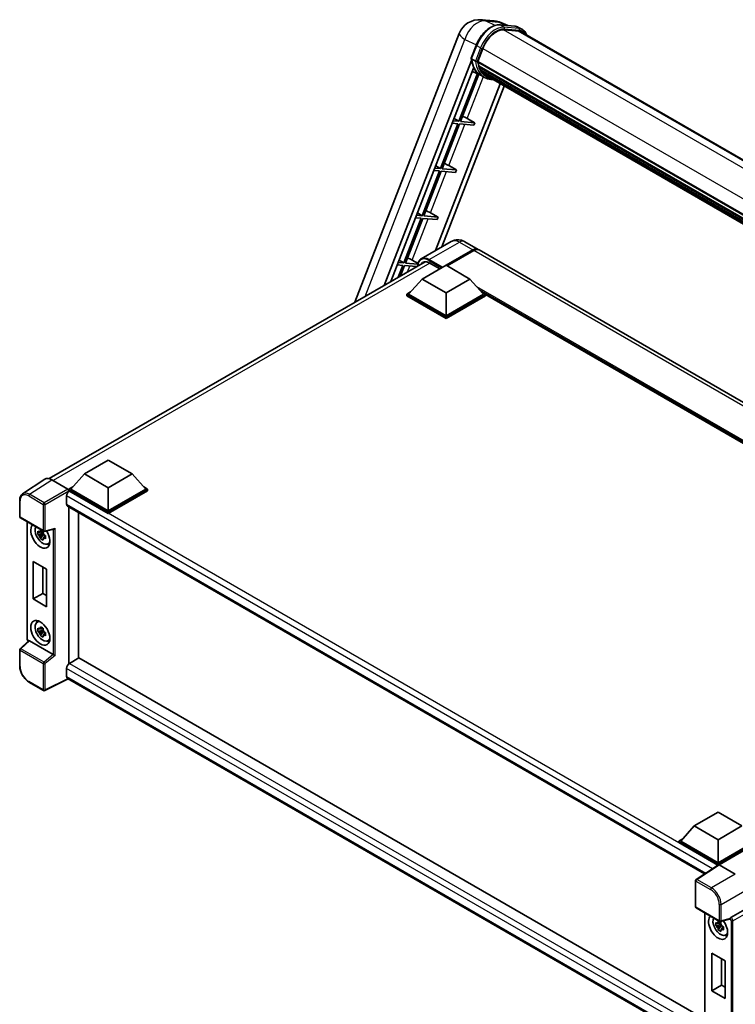
# Model space of a CAD drawing. Units: millimetres. Extents: x -1 to 11604, y 2 to 1688.
# Drawn here: x 1715 to 2033, y 283 to 721 of the extents above; entities that cross this region are included whole.
import ezdxf

# ---------------------------------------------------------------- set-up
doc = ezdxf.new("R2010")
doc.units = ezdxf.units.MM
doc.layers.add('Visible (ISO)', color=7, linetype='Continuous', lineweight=35)
doc.layers.add('Visible Narrow (ISO)', color=7, linetype='Continuous', lineweight=25)

msp = doc.modelspace()

# ---------------------------------------------------------------- linework, layer by layer
at = {"layer": 'Visible (ISO)'}
for p, q in [((1920.1826, 721.1782), (1925.967, 720.6615)), ((1928.4132, 718.9291), (1935.0269, 718.3384)), ((1932.022, 718.6068), (1928.8383, 719.9473)), ((1864.0022, 595.5604), (1910.3786, 715.0888)), ((1936.4584, 716.2142), (1929.959, 716.7947)), ((1930.3539, 716.7787), (1936.9675, 716.188)), ((1938.4643, 716.8195), (1936.7672, 717.7993)), ((1937.8643, 715.7803), (2248.7943, 536.2647)), ((1915.71, 704.0436), (1917.948, 709.8119)), ((1918.6279, 702.6253), (1920.8492, 708.3504)), ((1877.0452, 603.0908), (1915.8414, 703.0821)), ((1917.5694, 702.8034), (1915.8724, 703.7831)), ((1918.5687, 702.4383), (2231.3768, 521.8385)), ((1918.8177, 702.087), (1918.5758, 702.2267)), ((1918.6458, 702.6716), (2231.4648, 522.0654)), ((1919.2039, 700.5924), (2231.6253, 520.2158)), ((1879.9846, 604.7878), (1916.7935, 699.6572)), ((1918.4396, 697.2386), (1910.2133, 676.0367)), ((1910.9482, 675.971), (1919.0885, 696.9515)), ((1919.8782, 696.602), (1916.2338, 698.2148)), ((1919.4932, 699.8188), (1919.1758, 700.0021)), ((1919.1819, 700.1496), (2231.7632, 519.6807)), ((1921.6753, 695.5633), (1919.9782, 696.5431)), ((1920.0323, 698.7386), (2232.1467, 518.5393)), ((1920.5581, 697.9513), (1920.1749, 698.1726)), ((1920.1833, 698.248), (2232.3758, 518.0036)), ((1921.3497, 697.2514), (2232.5977, 517.5523)), ((1921.5424, 696.7915), (2232.8898, 517.035)), ((1928.5563, 692.742), (1899.7624, 618.53)), ((1930.4198, 691.6661), (1902.7018, 620.227)), ((1909.7891, 674.9432), (1902.0675, 655.0419)), ((1902.8023, 654.9763), (1910.5239, 674.8775)), ((1907.2911, 675.1663), (1909.7891, 674.9432)), ((1910.2133, 676.0367), (1907.7154, 676.2598)), ((1908.1151, 677.2901), (1910.2133, 676.0367)), ((1910.5239, 674.8775), (1916.8739, 674.3104)), ((1917.2982, 675.4039), (1910.9482, 675.971)), ((1913.8925, 677.34), (1917.2982, 675.4039)), ((1917.2982, 675.4039), (1916.8739, 674.3104)), ((1901.6432, 653.9484), (1893.9216, 634.0471)), ((1894.6564, 633.9815), (1902.378, 653.8828)), ((1899.1452, 654.1715), (1901.6432, 653.9484)), ((1902.0675, 655.0419), (1899.5695, 655.265)), ((1899.9692, 656.2953), (1902.0675, 655.0419)), ((1902.378, 653.8828), (1908.7281, 653.3156)), ((1909.1523, 654.4091), (1902.8023, 654.9763)), ((1905.7466, 656.3452), (1909.1523, 654.4091)), ((1909.1523, 654.4091), (1908.7281, 653.3156)), ((1891.8234, 635.3006), (1893.9216, 634.0471)), ((1897.6008, 635.3505), (1901.0065, 633.4143)), ((1893.4973, 632.9537), (1885.7757, 613.0524)), ((1886.5106, 612.9867), (1894.2322, 632.888)), ((1890.9994, 633.1768), (1893.4973, 632.9537)), ((1893.9216, 634.0471), (1891.4236, 634.2702)), ((1894.2322, 632.888), (1900.5822, 632.3209)), ((1901.0065, 633.4143), (1894.6564, 633.9815)), ((1901.0065, 633.4143), (1900.5822, 632.3209)), ((1906.8535, 622.624), (1893.4891, 614.9081)), ((1912.8535, 622.5051), (1918.7932, 619.0759)), ((1904.5562, 612.004), (1916.3932, 618.8381)), ((1904.7259, 611.9061), (1916.3932, 618.6422)), ((1916.8174, 618.5932), (1904.9805, 611.7591)), ((2207.9507, 452.1307), (1919.2174, 618.8309)), ((1728.2069, 517.159), (1895.3016, 613.6311)), ((1885.7757, 613.0524), (1883.2777, 613.2755)), ((1883.6775, 614.3058), (1885.7757, 613.0524)), ((1891.9922, 612.4971), (1886.5106, 612.9867)), ((1889.4549, 614.3557), (1892.0707, 612.8686)), ((1897.0891, 613.0818), (1901.7136, 610.4119)), ((1882.8535, 612.182), (1885.3514, 611.9589)), ((1885.3514, 611.9589), (1883.3152, 606.7108)), ((1884.295, 607.2765), (1886.0863, 611.8933)), ((1886.0863, 611.8933), (1891.4602, 611.4133)), ((1893.9072, 605.9048), (1904.5138, 612.0285)), ((1904.5138, 612.0285), (1915.1204, 605.9048)), ((1893.9072, 605.9048), (1887.8826, 599.1442)), ((1904.5138, 599.7811), (1893.9072, 605.9048)), ((1915.1204, 605.9048), (1904.5138, 599.7811)), ((1915.1204, 605.9048), (1921.1449, 599.1442)), ((1887.0341, 599.1442), (1888.7818, 600.1533)), ((1904.5138, 599.7811), (1904.5138, 589.5422)), ((1920.2457, 600.1533), (1921.9934, 599.1442)), ((1887.0341, 598.4584), (1887.0341, 599.1442)), ((1904.5138, 589.0523), (1887.0341, 599.1442)), ((1904.5138, 588.3665), (1887.0341, 598.4584)), ((1904.5138, 589.5422), (1887.8826, 599.1442)), ((1921.1449, 599.1442), (1904.5138, 589.5422)), ((1921.9934, 599.1442), (1904.5138, 589.0523)), ((1921.9934, 598.4584), (1904.5138, 588.3665)), ((1921.9934, 598.4584), (1921.9934, 599.1442)), ((2172.982, 454.082), (1921.9934, 598.9903)), ((1904.5138, 588.3665), (1904.5138, 589.0523)), ((1743.8025, 519.2419), (1754.4091, 525.3656)), ((1754.4091, 525.3656), (1765.0157, 519.2419)), ((1726.1889, 516.9299), (1716.3419, 510.4219)), ((1729.2901, 516.6959), (1736.5055, 512.5301)), ((1743.8025, 519.2419), (1737.778, 512.4813)), ((1754.4091, 513.1181), (1743.8025, 519.2419)), ((1765.0157, 519.2419), (1754.4091, 513.1181)), ((1765.0157, 519.2419), (1771.0403, 512.4813)), ((1736.9295, 512.4813), (1738.6772, 513.4903)), ((1736.9295, 511.7954), (1736.9295, 512.4813)), ((1754.4091, 502.3894), (1736.9295, 512.4813)), ((1754.4091, 502.8793), (1737.778, 512.4813)), ((1754.4091, 513.1181), (1754.4091, 502.8793)), ((1771.0403, 512.4813), (1754.4091, 502.8793)), ((1771.8888, 512.4813), (1754.4091, 502.3894)), ((1770.1411, 513.4903), (1771.8888, 512.4813)), ((1771.8888, 511.7954), (1771.8888, 512.4813)), ((1735.8688, 509.4684), (1735.8688, 505.7942)), ((1736.9295, 511.7957), (1736.9295, 511.5299)), ((1737.1416, 511.6729), (1736.9295, 511.7954)), ((1754.4091, 501.7035), (1736.9295, 511.7954)), ((1771.8888, 511.7954), (1754.4091, 501.7035)), ((1715.0478, 500.243), (1715.0478, 507.5075)), ((1736.2416, 504.9702), (2019.4403, 341.4653)), ((1736.9295, 504.573), (1736.9295, 434.8609)), ((1715.3478, 499.7234), (1725.667, 493.7656)), ((1741.1721, 502.1235), (1741.1721, 437.3309)), ((1754.4091, 501.7035), (1754.4091, 502.3894)), ((1718.2938, 446.0237), (1718.2938, 498.0225)), ((1726.1139, 493.7035), (1730.2351, 494.7442)), ((1725.4516, 492.8625), (1723.1733, 492.3838)), ((1724.2712, 490.482), (1725.8251, 492.2157)), ((1725.3657, 493.7861), (1724.7601, 493.4364)), ((1724.7601, 492.0321), (1725.7275, 492.5906)), ((1725.4516, 493.4781), (1725.4516, 493.7393)), ((1725.4516, 492.8625), (1725.4516, 492.9941)), ((1725.6185, 492.7662), (1725.4516, 492.8625)), ((1725.8251, 492.2157), (1725.8251, 492.4084)), ((1725.8251, 492.2157), (1725.939, 492.1499)), ((1726.5819, 491.6795), (1725.9763, 491.3299)), ((1726.3582, 491.9079), (1726.5843, 491.7774)), ((1727.5523, 488.1104), (1728.385, 488.479)), ((1721.0095, 480.3253), (1726.9492, 476.896)), ((1721.0095, 463.6688), (1721.0095, 480.3253)), ((1725.3262, 477.8331), (1725.3262, 466.161)), ((1726.9492, 476.896), (1726.9492, 460.2395)), ((1721.0095, 463.6688), (1725.3262, 466.161)), ((1725.3262, 466.161), (1726.9492, 465.224)), ((1726.9492, 460.2395), (1721.0095, 463.6688)), ((1722.7599, 453.3), (1723.4955, 453.8369)), ((1725.4516, 449.7515), (1723.1733, 449.2727)), ((1724.2712, 447.371), (1725.8251, 449.1047)), ((1725.3657, 450.6751), (1724.7601, 450.3254)), ((1724.7601, 448.921), (1725.7275, 449.4796)), ((1725.4516, 450.3671), (1725.4516, 450.6283)), ((1725.4516, 449.7515), (1725.4516, 449.8831)), ((1725.6185, 449.6552), (1725.4516, 449.7515)), ((1725.8251, 449.1047), (1725.8251, 449.2974)), ((1725.8251, 449.1047), (1725.939, 449.0389)), ((1726.5819, 448.5685), (1725.9763, 448.2188)), ((1726.3582, 448.7969), (1726.5843, 448.6663)), ((1718.9993, 445.0439), (1715.2402, 441.5643)), ((1729.9224, 438.9269), (1719.3292, 445.043)), ((1727.5523, 444.9994), (1728.385, 445.368)), ((1715.0478, 433.8594), (1715.0478, 441.124)), ((1741.3842, 437.4534), (1737.1416, 435.0039)), ((1741.3842, 437.4534), (2019.5213, 276.8709)), ((1735.8688, 432.7994), (1735.8688, 429.1251)), ((1725.667, 422.9756), (1719.1639, 426.7302)), ((1736.5621, 428.1161), (1726.2351, 422.9585)), ((2015.4268, 267.1135), (1736.2416, 428.3011)), ((2014.8224, 362.7685), (2025.429, 368.8922)), ((2025.429, 368.8922), (2036.0356, 362.7685)), ((2014.8224, 362.7685), (2008.7979, 356.0079)), ((2025.429, 356.6447), (2014.8224, 362.7685)), ((2036.0356, 362.7685), (2025.429, 356.6447)), ((2007.9493, 356.0079), (2009.6971, 357.0169)), ((2007.9493, 355.322), (2007.9493, 356.0079)), ((2025.429, 345.916), (2007.9493, 356.0079)), ((2025.273, 345.3202), (2007.9493, 355.322)), ((2025.429, 346.4059), (2008.7979, 356.0079)), ((2025.429, 356.6447), (2025.429, 346.4059)), ((2042.0602, 356.0079), (2025.429, 346.4059)), ((2042.9087, 356.0079), (2025.429, 345.916)), ((2042.9087, 355.322), (2025.8533, 345.4751)), ((2025.429, 345.4233), (2025.429, 345.916)), ((2025.5429, 345.4986), (2015.696, 338.9906)), ((2025.273, 345.3202), (2025.2169, 345.3526)), ((2025.2169, 345.2831), (2025.2169, 345.3526)), ((2025.853, 345.4752), (2033.0684, 341.3094)), ((2015.4268, 326.8191), (2015.4268, 338.4901)), ((2015.7268, 326.2995), (2026.046, 320.3417)), ((2019.5213, 324.1088), (2019.5213, 271.7496)), ((2037.3084, 325.6342), (2031.146, 322.0763)), ((2026.5932, 319.8723), (2025.9875, 319.5227)), ((2030.5424, 321.3022), (2026.4929, 320.2796)), ((2026.6791, 319.5643), (2026.6791, 319.8255)), ((2026.6791, 318.9488), (2024.4007, 318.47)), ((2025.4987, 316.5682), (2027.0525, 318.302)), ((2025.9875, 318.1183), (2026.955, 318.6768)), ((2026.6791, 318.9488), (2026.6791, 319.0803)), ((2026.846, 318.8524), (2026.6791, 318.9488)), ((2027.0525, 318.302), (2027.0525, 318.4946)), ((2027.0525, 318.302), (2027.1665, 318.2362)), ((2027.8094, 317.7658), (2027.2038, 317.4161)), ((2027.5856, 317.9942), (2027.8118, 317.8636)), ((2028.7798, 314.1967), (2029.6125, 314.5652)), ((2022.6814, 289.4984), (2022.6814, 306.1549)), ((2022.6814, 306.1549), (2028.6211, 302.7256)), ((2026.9981, 303.6627), (2026.9981, 291.9906)), ((2028.6211, 302.7256), (2028.6211, 286.0691)), ((2022.6814, 289.4984), (2026.9981, 291.9906)), ((2028.6211, 286.0691), (2022.6814, 289.4984)), ((2026.9981, 291.9906), (2028.6211, 291.0536))]:
    msp.add_line(p, q, dxfattribs=at)
for centre, radius, start, end in [((1919.3286, 711.6162), 9.6, 84.896091, 158.793977), ((1925.1129, 711.0996), 9.6, 67.166358, 84.896091), ((1715.6478, 500.243), 0.6, 180, 240), ((1725.967, 494.2852), 0.6, 240, 284.173003), ((1715.6478, 441.124), 0.6, 132.789481, 180), ((1725.967, 423.4953), 0.6, 240, 296.538708), ((2016.0268, 338.4901), 0.6, 123.461292, 180), ((2016.0268, 326.8191), 0.6, 180, 240), ((2026.346, 320.8613), 0.6, 240, 284.173003)]:
    msp.add_arc(centre, radius, start, end, dxfattribs=at)
for centre, major_axis, ratio, start_param, end_param in [((1926.8749, 707.8122), (4.92, 8.5217), 0.57735027, 0.26179939, 1.83259571), ((1933.0643, 707.4664), (4.8, 8.3138), 0.57735027, 0, 0.26179939), ((1933.4886, 707.2215), (4.92, 8.5217), 0.57735027, 6.06187086, 6.54498469), ((1933.0643, 707.4664), (4.92, 8.5217), 0.57735027, 6.06187086, 6.24005567), ((1918.9246, 702.5515), (-0.258, -0.4469), 0.57735027, 4.87693346, 6.77119455), ((1931.8873, 713.251), (-9.612, -16.6485), 0.57735027, 5.69863493, 5.7149654), ((1932.3115, 713.0061), (9.732, 16.8563), 0.57735027, 2.5543424, 2.68164536), ((1929.766, 714.4758), (-10.212, -17.6877), 0.57735027, 5.95280986, 6.30366314), ((1919.5379, 700.2628), (-0.258, -0.4469), 0.57735027, 4.74797851, 6.94572748), ((1931.8873, 713.251), (-9.612, -16.6485), 0.57735027, 5.88216923, 5.89997857), ((1932.3115, 713.0061), (-9.732, -16.8563), 0.57735027, 5.87046798, 5.99777094), ((1920.5393, 698.3612), (-0.258, -0.4469), 0.57735027, 4.92251144, 7.1202604), ((1932.3115, 713.0061), (-9.732, -16.8563), 0.57735027, 6.0450009, 6.17230386), ((1931.8873, 713.251), (-9.612, -16.6485), 0.57735027, 6.084277, 6.18156167), ((1921.4741, 697.1496), (-0.138, -0.239), 0.57735027, 4.61794393, 5.13932199), ((1921.8984, 696.9046), (-0.258, -0.4469), 0.57735027, 5.09704436, 7.28961151), ((1921.4741, 697.1496), (-0.258, -0.4469), 0.57735027, 0.96529558, 1.00642621), ((1932.3115, 713.0061), (-9.732, -16.8563), 0.57735027, 6.22138854, 6.34498207), ((1931.8873, 713.251), (-9.732, -16.8563), 0.57735027, 0.0217991, 0.06179676), ((1923.5739, 695.9373), (-0.258, -0.4469), 0.57735027, 5.2767591, 7.28961151), ((1923.1496, 696.1822), (-0.258, -0.4469), 0.57735027, 0.96529558, 1.00642621), ((1911.9163, 677.4031), (-3.3374, 1.3508), 0.22135844, 4.17094547, 4.82262149), ((1903.7704, 656.4083), (-3.3374, 1.3508), 0.22135844, 4.17094547, 4.82262149), ((1895.6245, 635.4135), (-3.3374, 1.3508), 0.22135844, 4.17094547, 4.82262149), ((1916.3932, 614.9189), (2.4, 4.1569), 0.57735027, 6.19468146, 7.06858347), ((1916.3932, 614.9189), (2.28, 3.9491), 0.57735027, 0.1985475, 0.78539816), ((1916.8174, 614.674), (2.4, 4.1569), 0.57735027, 0, 0.78539816), ((1887.4787, 614.4188), (-3.3374, 1.3508), 0.22135844, 4.17094547, 4.82262149), ((1897.0891, 608.4278), (-2.85, 4.9363), 0.57735027, 5.49778714, 6.60906826), ((1729.2953, 511.7909), (-3.0037, 5.2025), 0.5766475, 5.49839613, 6.31804944), ((1736.5049, 512.0402), (-0.3, 0.5196), 0.5780539, 3.9275998, 5.49717816), ((1737.1416, 510.2032), (-0.9, -1.5588), 0.57735027, 3.92699082, 5.49778714), ((1737.1416, 506.529), (-0.9, -1.5588), 0.57735027, 5.49778714, 6.28318531), ((1724.2015, 491.7096), (3, -5.1962), 0.57735027, 3.29297256, 7.94489041), ((1725.3046, 492.3465), (-2.4008, 4.1582), 0.57735027, 0.35706869, 3.53279276), ((1730.3578, 495.394), (-0.4656, -0.5978), 0.63292033, 0.682393, 1.6388949), ((1724.7882, 492.0483), (-0.9393, 1.6269), 0.57735027, 5.97330265, 6.59306797), ((1724.7882, 492.0483), (-0.9393, 1.6269), 0.57735027, 1.26091366, 1.88067899), ((1724.7882, 492.0483), (0.9393, -1.6269), 0.57735027, 1.26091366, 1.88067899), ((1724.7882, 492.0483), (0.9393, -1.6269), 0.57735027, 5.97330265, 6.59306797), ((1726.7471, 493.1793), (3, -5.1962), 0.57735027, 5.62163033, 5.84503628), ((1725.3046, 449.2354), (-2.4008, 4.1582), 0.57735027, 5.8919852, 9.81597807), ((1726.7471, 450.0683), (3, -5.1962), 0.57735027, 3.57974168, 3.80314763), ((1724.7882, 448.9373), (-0.9393, 1.6269), 0.57735027, 5.97330265, 6.59306797), ((1724.7882, 448.9373), (-0.9393, 1.6269), 0.57735027, 1.26091366, 1.88067899), ((1724.7882, 448.9373), (0.9393, -1.6269), 0.57735027, 1.26091366, 1.88067899), ((1724.7882, 448.9373), (0.9393, -1.6269), 0.57735027, 5.97330265, 6.59306797), ((1719.3329, 444.5351), (0.2922, -0.5386), 0.5718249, 2.39113693, 3.28641551), ((1726.7471, 450.0683), (3, -5.1962), 0.57735027, 5.62163033, 5.84503628), ((1729.9187, 438.4234), (0.2892, -0.5342), 0.58179756, 2.3573073, 2.38355232), ((1730.3578, 438.7853), (-0.5991, 0.2826), 0.11908075, 0.8415056, 2.37739535), ((1737.1416, 433.5342), (-0.9, -1.5588), 0.57735027, 3.92699082, 5.49778714), ((1737.1416, 429.86), (-0.9, -1.5588), 0.57735027, 5.49778714, 6.28318531), ((2025.2169, 343.8829), (0.9, 1.5588), 0.57735027, 0.78539816, 1.17435442), ((2025.8535, 344.9847), (-0.3004, 0.5202), 0.5766475, 5.49839613, 6.31804944), ((2025.429, 317.7958), (3, -5.1962), 0.57735027, 3.29297256, 8.06771222), ((2026.5321, 318.4327), (-2.4008, 4.1582), 0.57735027, 0.35706869, 3.53279276), ((2026.0157, 318.1345), (-0.9393, 1.6269), 0.57735027, 5.97330265, 6.59306797), ((2030.2977, 321.8593), (-0.2922, 0.5386), 0.5718249, 2.9967698, 3.43200412), ((2031.1613, 321.595), (0.3162, 0.5101), 0.59713441, 0.83901997, 1.87284234), ((2026.0157, 318.1345), (-0.9393, 1.6269), 0.57735027, 1.26091366, 1.88067899), ((2026.0157, 318.1345), (0.9393, -1.6269), 0.57735027, 1.26091366, 1.88067899), ((2026.0157, 318.1345), (0.9393, -1.6269), 0.57735027, 5.97330265, 6.59306797), ((2027.9746, 319.2655), (3, -5.1962), 0.57735027, 5.62163033, 5.84503628)]:
    msp.add_ellipse(centre, major_axis=major_axis, ratio=ratio, start_param=start_param, end_param=end_param, dxfattribs=at)
msp.add_ellipse((1724.2015, 448.5986), major_axis=(3, -5.1962), ratio=0.57735027, dxfattribs=at)
for points, knots in [([(1917.948, 709.8119), (1918.3394, 710.8206), (1918.8368, 711.8167), (1919.9976, 713.6938), (1920.6608, 714.5745), (1922.0944, 716.1391), (1922.8645, 716.8231), (1924.4476, 717.9292), (1925.2606, 718.3517), (1926.8678, 718.8852), (1927.6635, 718.9961), (1928.4132, 718.9291)], [6.28318531, 6.28318531, 6.28318531, 6.28318531, 6.59734457, 6.59734457, 6.91150384, 6.91150384, 7.2256631, 7.2256631, 7.53982237, 7.53982237, 7.85398163, 7.85398163, 7.85398163, 7.85398163]), ([(1935.0269, 718.3384), (1935.1518, 718.3272), (1935.2754, 718.3112), (1935.5195, 718.2691), (1935.6399, 718.243), (1935.877, 718.181), (1935.9937, 718.145), (1936.2228, 718.063), (1936.3352, 718.0171), (1936.5551, 717.9155), (1936.6625, 717.8598), (1936.7672, 717.7993)], [1.570796327, 1.570796327, 1.570796327, 1.570796327, 1.623156204, 1.623156204, 1.675516082, 1.675516082, 1.727875959, 1.727875959, 1.780235837, 1.780235837, 1.832595715, 1.832595715, 1.832595715, 1.832595715]), ([(1940.4618, 714.2806), (1940.2935, 714.7577), (1940.0731, 715.1953), (1939.4407, 716.095), (1938.9879, 716.5172), (1938.4643, 716.8195)], [3.991574901, 3.991574901, 3.991574901, 3.991574901, 4.188790205, 4.188790205, 4.450589593, 4.450589593, 4.450589593, 4.450589593]), ([(1915.71, 704.0436), (1915.7032, 704.0262), (1915.7002, 704.0079), (1915.7031, 703.954), (1915.719, 703.9175), (1915.7781, 703.8469), (1915.8199, 703.8135), (1915.8724, 703.7831)], [-0.047751254, -0.047751254, -0.047751254, -0.047751254, -0.0376220805, -0.0376220805, -0.0185556094, -0.0185556094, 0, 0, 0, 0]), ([(1919.9782, 696.5431), (1919.5084, 696.8144), (1919.0694, 697.1388), (1918.2631, 697.8852), (1917.8959, 698.3071), (1917.2397, 699.2374), (1916.9507, 699.7458), (1916.4536, 700.838), (1916.2457, 701.4219), (1915.9121, 702.6546), (1915.7864, 703.3035), (1915.7021, 703.9796)], [4.974188368, 4.974188368, 4.974188368, 4.974188368, 5.104549002, 5.104549002, 5.234909635, 5.234909635, 5.365270269, 5.365270269, 5.495630902, 5.495630902, 5.625991536, 5.625991536, 5.625991536, 5.625991536]), ([(1917.5694, 702.8034), (1917.6219, 702.7731), (1917.6838, 702.7466), (1917.8218, 702.7035), (1917.8966, 702.6875), (1918.0521, 702.668), (1918.1314, 702.6654), (1918.2478, 702.6726), (1918.288, 702.6774), (1918.3637, 702.6915), (1918.3989, 702.7007), (1918.4319, 702.7122), (1918.4328, 702.7125), (1918.4337, 702.7128)], [-0.0807455701, -0.0807455701, -0.0807455701, -0.0807455701, -0.0621538264, -0.0621538264, -0.0430502261, -0.0430502261, -0.0228675214, -0.0228675214, -0.011463002, -0.011463002, 0, 0, 0.0003347789, 0.0003347789, 0.0003347789, 0.0003347789]), ([(1921.6753, 695.5633), (1922.5214, 695.0748), (1923.4671, 694.7604), (1924.7821, 694.5874), (1925.0953, 694.5637), (1925.4134, 694.5566)], [1.308996939, 1.308996939, 1.308996939, 1.308996939, 1.543772585, 1.543772585, 1.615404026, 1.615404026, 1.615404026, 1.615404026]), ([(1912.8535, 622.5051), (1912.5761, 622.6653), (1912.2766, 622.8134), (1911.6221, 623.0716), (1911.2668, 623.1817), (1910.4936, 623.3381), (1910.0749, 623.3841), (1909.1856, 623.3743), (1908.7146, 623.3175), (1907.7678, 623.0698), (1907.2933, 622.8779), (1906.8535, 622.624)], [3.141592654, 3.141592654, 3.141592654, 3.141592654, 3.298672286, 3.298672286, 3.455751919, 3.455751919, 3.612831552, 3.612831552, 3.769911184, 3.769911184, 3.926990817, 3.926990817, 3.926990817, 3.926990817]), ([(1891.9127, 611.6745), (1891.9194, 611.9176), (1891.9396, 612.1534), (1892.0158, 612.6647), (1892.0794, 612.935), (1892.2496, 613.4415), (1892.3561, 613.6776), (1892.6114, 614.1087), (1892.7601, 614.3036), (1893.0969, 614.6444), (1893.2849, 614.7902), (1893.4891, 614.9081)], [1.602386081, 1.602386081, 1.602386081, 1.602386081, 1.727875959, 1.727875959, 1.884955592, 1.884955592, 2.042035225, 2.042035225, 2.199114858, 2.199114858, 2.35619449, 2.35619449, 2.35619449, 2.35619449]), ([(1715.0478, 507.5075), (1715.0478, 507.7541), (1715.0638, 507.9943), (1715.1295, 508.4578), (1715.1791, 508.6812), (1715.3139, 509.1063), (1715.3991, 509.3082), (1715.6065, 509.6841), (1715.7289, 509.8582), (1716.0099, 510.1698), (1716.1685, 510.3072), (1716.3419, 510.4219)], [-0.784789176, -0.784789176, -0.784789176, -0.784789176, -0.634804167, -0.634804167, -0.484819157, -0.484819157, -0.334834148, -0.334834148, -0.184849139, -0.184849139, -0.03486413, -0.03486413, -0.03486413, -0.03486413]), ([(1723.1733, 492.3838), (1723.1537, 492.6215), (1723.1446, 492.8582), (1723.1446, 493.3017), (1723.1537, 493.5422), (1723.1733, 493.7881)], [4.331071921, 4.331071921, 4.331071921, 4.331071921, 4.398975087, 4.398975087, 4.466878254, 4.466878254, 4.466878254, 4.466878254]), ([(1723.1733, 493.7881), (1723.2796, 493.697), (1723.3877, 493.6073), (1723.534, 493.4901), (1723.5705, 493.4611), (1723.6072, 493.4323)], [4.4863158772, 4.4863158772, 4.4863158772, 4.4863158772, 4.5307133937, 4.5307133937, 4.5453911286, 4.5453911286, 4.5453911286, 4.5453911286]), ([(1723.6072, 492.0279), (1723.5705, 492.0567), (1723.534, 492.0857), (1723.3877, 492.203), (1723.2796, 492.2927), (1723.1733, 492.3838)], [4.8174915459, 4.8174915459, 4.8174915459, 4.8174915459, 4.8321692807, 4.8321692807, 4.8765667973, 4.8765667973, 4.8765667973, 4.8765667973]), ([(1724.1801, 493.7631), (1724.1866, 493.8168), (1724.1935, 493.8708), (1724.2219, 494.0889), (1724.2455, 494.2547), (1724.2712, 494.4221)], [4.8174915459, 4.8174915459, 4.8174915459, 4.8174915459, 4.8321692807, 4.8321692807, 4.8765667973, 4.8765667973, 4.8765667973, 4.8765667973]), ([(1724.2712, 490.482), (1724.2455, 490.6196), (1724.2219, 490.7581), (1724.1935, 490.9434), (1724.1866, 490.9895), (1724.1801, 491.0357)], [4.4863158772, 4.4863158772, 4.4863158772, 4.4863158772, 4.5307133937, 4.5307133937, 4.5453911286, 4.5453911286, 4.5453911286, 4.5453911286]), ([(1724.2712, 494.4221), (1724.4673, 494.3006), (1724.6678, 494.1811), (1725.0519, 493.9593), (1725.2647, 493.8403), (1725.4875, 493.7199)], [4.331071921, 4.331071921, 4.331071921, 4.331071921, 4.398975087, 4.398975087, 4.466878254, 4.466878254, 4.466878254, 4.466878254]), ([(1725.4875, 489.7798), (1725.2647, 489.8858), (1725.0519, 489.9982), (1724.6678, 490.22), (1724.4673, 490.3462), (1724.2712, 490.482)], [4.331071921, 4.331071921, 4.331071921, 4.331071921, 4.398975087, 4.398975087, 4.466878254, 4.466878254, 4.466878254, 4.466878254]), ([(1725.4875, 493.7199), (1725.4617, 493.5526), (1725.4381, 493.3867), (1725.4097, 493.1686), (1725.4029, 493.1146), (1725.3963, 493.0609)], [4.4863158772, 4.4863158772, 4.4863158772, 4.4863158772, 4.5307133937, 4.5307133937, 4.5453911286, 4.5453911286, 4.5453911286, 4.5453911286]), ([(1725.3963, 490.3335), (1725.4029, 490.2874), (1725.4097, 490.2412), (1725.4381, 490.056), (1725.4617, 489.9174), (1725.4875, 489.7798)], [4.8174915459, 4.8174915459, 4.8174915459, 4.8174915459, 4.8321692807, 4.8321692807, 4.8765667973, 4.8765667973, 4.8765667973, 4.8765667973]), ([(1725.9692, 492.0686), (1726.019, 492.0475), (1726.0692, 492.0264), (1726.2723, 491.9419), (1726.4277, 491.8795), (1726.5855, 491.8181)], [4.8174915459, 4.8174915459, 4.8174915459, 4.8174915459, 4.8321692807, 4.8321692807, 4.8765667973, 4.8765667973, 4.8765667973, 4.8765667973]), ([(1726.5855, 490.4137), (1726.4277, 490.4751), (1726.2723, 490.5376), (1726.0692, 490.622), (1726.019, 490.6431), (1725.9692, 490.6643)], [4.4863158772, 4.4863158772, 4.4863158772, 4.4863158772, 4.5307133937, 4.5307133937, 4.5453911286, 4.5453911286, 4.5453911286, 4.5453911286]), ([(1726.5855, 491.8181), (1726.5783, 491.565), (1726.575, 491.3212), (1726.575, 490.8776), (1726.5783, 490.6442), (1726.5855, 490.4137)], [4.331071921, 4.331071921, 4.331071921, 4.331071921, 4.398975087, 4.398975087, 4.466878254, 4.466878254, 4.466878254, 4.466878254]), ([(1724.1801, 450.652), (1724.1866, 450.7058), (1724.1935, 450.7598), (1724.2219, 450.9779), (1724.2455, 451.1437), (1724.2712, 451.311)], [4.8174915459, 4.8174915459, 4.8174915459, 4.8174915459, 4.8321692807, 4.8321692807, 4.8765667973, 4.8765667973, 4.8765667973, 4.8765667973]), ([(1724.2712, 451.311), (1724.4673, 451.1896), (1724.6678, 451.0701), (1725.0519, 450.8483), (1725.2647, 450.7292), (1725.4875, 450.6089)], [4.331071921, 4.331071921, 4.331071921, 4.331071921, 4.398975087, 4.398975087, 4.466878254, 4.466878254, 4.466878254, 4.466878254]), ([(1723.1733, 449.2727), (1723.1537, 449.5104), (1723.1446, 449.7471), (1723.1446, 450.1907), (1723.1537, 450.4312), (1723.1733, 450.6771)], [4.331071921, 4.331071921, 4.331071921, 4.331071921, 4.398975087, 4.398975087, 4.466878254, 4.466878254, 4.466878254, 4.466878254]), ([(1723.1733, 450.6771), (1723.2796, 450.586), (1723.3877, 450.4963), (1723.534, 450.379), (1723.5705, 450.3501), (1723.6072, 450.3213)], [4.4863158772, 4.4863158772, 4.4863158772, 4.4863158772, 4.5307133937, 4.5307133937, 4.5453911286, 4.5453911286, 4.5453911286, 4.5453911286]), ([(1723.6072, 448.9169), (1723.5705, 448.9457), (1723.534, 448.9747), (1723.3877, 449.0919), (1723.2796, 449.1817), (1723.1733, 449.2727)], [4.8174915459, 4.8174915459, 4.8174915459, 4.8174915459, 4.8321692807, 4.8321692807, 4.8765667973, 4.8765667973, 4.8765667973, 4.8765667973]), ([(1724.2712, 447.371), (1724.2455, 447.5086), (1724.2219, 447.6471), (1724.1935, 447.8324), (1724.1866, 447.8785), (1724.1801, 447.9247)], [4.4863158772, 4.4863158772, 4.4863158772, 4.4863158772, 4.5307133937, 4.5307133937, 4.5453911286, 4.5453911286, 4.5453911286, 4.5453911286]), ([(1725.4875, 446.6688), (1725.2647, 446.7748), (1725.0519, 446.8872), (1724.6678, 447.109), (1724.4673, 447.2352), (1724.2712, 447.371)], [4.331071921, 4.331071921, 4.331071921, 4.331071921, 4.398975087, 4.398975087, 4.466878254, 4.466878254, 4.466878254, 4.466878254]), ([(1725.4875, 450.6089), (1725.4617, 450.4415), (1725.4381, 450.2757), (1725.4097, 450.0576), (1725.4029, 450.0036), (1725.3963, 449.9499)], [4.4863158772, 4.4863158772, 4.4863158772, 4.4863158772, 4.5307133937, 4.5307133937, 4.5453911286, 4.5453911286, 4.5453911286, 4.5453911286]), ([(1725.3963, 447.2225), (1725.4029, 447.1763), (1725.4097, 447.1302), (1725.4381, 446.9449), (1725.4617, 446.8064), (1725.4875, 446.6688)], [4.8174915459, 4.8174915459, 4.8174915459, 4.8174915459, 4.8321692807, 4.8321692807, 4.8765667973, 4.8765667973, 4.8765667973, 4.8765667973]), ([(1725.9692, 448.9576), (1726.019, 448.9364), (1726.0692, 448.9153), (1726.2723, 448.8309), (1726.4277, 448.7685), (1726.5855, 448.7071)], [4.8174915459, 4.8174915459, 4.8174915459, 4.8174915459, 4.8321692807, 4.8321692807, 4.8765667973, 4.8765667973, 4.8765667973, 4.8765667973]), ([(1726.5855, 447.3027), (1726.4277, 447.3641), (1726.2723, 447.4265), (1726.0692, 447.511), (1726.019, 447.5321), (1725.9692, 447.5533)], [4.4863158772, 4.4863158772, 4.4863158772, 4.4863158772, 4.5307133937, 4.5307133937, 4.5453911286, 4.5453911286, 4.5453911286, 4.5453911286]), ([(1726.5855, 448.7071), (1726.5783, 448.454), (1726.575, 448.2101), (1726.575, 447.7666), (1726.5783, 447.5332), (1726.5855, 447.3027)], [4.331071921, 4.331071921, 4.331071921, 4.331071921, 4.398975087, 4.398975087, 4.466878254, 4.466878254, 4.466878254, 4.466878254]), ([(1718.8389, 444.8955), (1718.8162, 444.9145), (1718.7942, 444.9342), (1718.7002, 445.0237), (1718.6356, 445.0996), (1718.5212, 445.2616), (1718.4715, 445.3477), (1718.3884, 445.5278), (1718.355, 445.6218), (1718.3078, 445.8169), (1718.2938, 445.9181), (1718.2938, 446.0237)], [-0.56275836, -0.56275836, -0.56275836, -0.56275836, -0.47087351, -0.47087351, -0.15695784, -0.15695784, 0.15695784, 0.15695784, 0.47087351, 0.47087351, 0.78478918, 0.78478918, 0.78478918, 0.78478918]), ([(1719.1639, 426.7302), (1718.9404, 426.8592), (1718.7198, 427.0069), (1718.2875, 427.3355), (1718.0758, 427.5165), (1717.6653, 427.9075), (1717.4663, 428.1175), (1717.0851, 428.5619), (1716.9027, 428.7963), (1716.5581, 429.2842), (1716.396, 429.5378), (1716.0953, 430.0586), (1715.9568, 430.3258), (1715.7065, 430.8681), (1715.5947, 431.1433), (1715.4005, 431.6957), (1715.318, 431.973), (1715.1847, 432.524), (1715.1338, 432.7978), (1715.0654, 433.3365), (1715.0478, 433.6014), (1715.0478, 433.8594)], [-0.78478918, -0.78478918, -0.78478918, -0.78478918, -0.62783134, -0.62783134, -0.47087351, -0.47087351, -0.31391567, -0.31391567, -0.15695784, -0.15695784, 0, 0, 0.15695784, 0.15695784, 0.31391567, 0.31391567, 0.47087351, 0.47087351, 0.62783134, 0.62783134, 0.78478918, 0.78478918, 0.78478918, 0.78478918]), ([(2024.4007, 318.47), (2024.3812, 318.7077), (2024.3721, 318.9444), (2024.3721, 319.3879), (2024.3812, 319.6284), (2024.4007, 319.8744)], [4.331071921, 4.331071921, 4.331071921, 4.331071921, 4.398975087, 4.398975087, 4.466878254, 4.466878254, 4.466878254, 4.466878254]), ([(2024.4007, 319.8744), (2024.507, 319.7833), (2024.6152, 319.6936), (2024.7615, 319.5763), (2024.798, 319.5473), (2024.8347, 319.5185)], [4.4863158772, 4.4863158772, 4.4863158772, 4.4863158772, 4.5307133937, 4.5307133937, 4.5453911286, 4.5453911286, 4.5453911286, 4.5453911286]), ([(2025.4076, 319.8493), (2025.4141, 319.9031), (2025.421, 319.957), (2025.4494, 320.1752), (2025.473, 320.341), (2025.4987, 320.5083)], [4.8174915459, 4.8174915459, 4.8174915459, 4.8174915459, 4.8321692807, 4.8321692807, 4.8765667973, 4.8765667973, 4.8765667973, 4.8765667973]), ([(2025.4987, 320.5083), (2025.6948, 320.3869), (2025.8953, 320.2673), (2026.2794, 320.0456), (2026.4922, 319.9265), (2026.715, 319.8061)], [4.331071921, 4.331071921, 4.331071921, 4.331071921, 4.398975087, 4.398975087, 4.466878254, 4.466878254, 4.466878254, 4.466878254]), ([(2026.715, 319.8061), (2026.6892, 319.6388), (2026.6656, 319.473), (2026.6372, 319.2549), (2026.6304, 319.2009), (2026.6238, 319.1471)], [4.4863158772, 4.4863158772, 4.4863158772, 4.4863158772, 4.5307133937, 4.5307133937, 4.5453911286, 4.5453911286, 4.5453911286, 4.5453911286]), ([(2030.6658, 321.3911), (2030.6689, 321.3956), (2030.6718, 321.4002), (2030.6946, 321.4367), (2030.7161, 321.4793), (2030.7506, 321.5585), (2030.7637, 321.5907), (2030.7764, 321.6235)], [0.3369940422, 0.3369940422, 0.3369940422, 0.3369940422, 0.339104995, 0.339104995, 0.3534556191, 0.3534556191, 0.3621494942, 0.3621494942, 0.3621494942, 0.3621494942]), ([(2024.8347, 318.1142), (2024.798, 318.1429), (2024.7615, 318.1719), (2024.6152, 318.2892), (2024.507, 318.3789), (2024.4007, 318.47)], [4.8174915459, 4.8174915459, 4.8174915459, 4.8174915459, 4.8321692807, 4.8321692807, 4.8765667973, 4.8765667973, 4.8765667973, 4.8765667973]), ([(2025.4987, 316.5682), (2025.473, 316.7058), (2025.4494, 316.8444), (2025.421, 317.0297), (2025.4141, 317.0758), (2025.4076, 317.1219)], [4.4863158772, 4.4863158772, 4.4863158772, 4.4863158772, 4.5307133937, 4.5307133937, 4.5453911286, 4.5453911286, 4.5453911286, 4.5453911286]), ([(2026.715, 315.866), (2026.4922, 315.9721), (2026.2794, 316.0845), (2025.8953, 316.3062), (2025.6948, 316.4324), (2025.4987, 316.5682)], [4.331071921, 4.331071921, 4.331071921, 4.331071921, 4.398975087, 4.398975087, 4.466878254, 4.466878254, 4.466878254, 4.466878254]), ([(2026.6238, 316.4198), (2026.6304, 316.3736), (2026.6372, 316.3275), (2026.6656, 316.1422), (2026.6892, 316.0036), (2026.715, 315.866)], [4.8174915459, 4.8174915459, 4.8174915459, 4.8174915459, 4.8321692807, 4.8321692807, 4.8765667973, 4.8765667973, 4.8765667973, 4.8765667973]), ([(2027.1966, 318.1549), (2027.2465, 318.1337), (2027.2967, 318.1126), (2027.4998, 318.0282), (2027.6552, 317.9657), (2027.8129, 317.9043)], [4.8174915459, 4.8174915459, 4.8174915459, 4.8174915459, 4.8321692807, 4.8321692807, 4.8765667973, 4.8765667973, 4.8765667973, 4.8765667973]), ([(2027.8129, 316.5), (2027.6552, 316.5613), (2027.4998, 316.6238), (2027.2967, 316.7082), (2027.2465, 316.7293), (2027.1966, 316.7505)], [4.4863158772, 4.4863158772, 4.4863158772, 4.4863158772, 4.5307133937, 4.5307133937, 4.5453911286, 4.5453911286, 4.5453911286, 4.5453911286]), ([(2027.8129, 317.9043), (2027.8058, 317.6512), (2027.8025, 317.4074), (2027.8025, 316.9638), (2027.8058, 316.7305), (2027.8129, 316.5)], [4.331071921, 4.331071921, 4.331071921, 4.331071921, 4.398975087, 4.398975087, 4.466878254, 4.466878254, 4.466878254, 4.466878254])]:
    msp.add_open_spline(points, degree=3, knots=knots, dxfattribs=at)
for points, weights in [([(1724.7601, 493.4364), (1724.3378, 493.4526), (1723.6072, 493.4323)], [1.35956394726, 1.22656475141, 1.03074466748]), ([(1723.6072, 492.0279), (1724.3378, 492.0482), (1724.7601, 492.0321)], [1.03074466748, 1.22656475141, 1.35956394726]), ([(1724.1801, 493.7631), (1724.5629, 493.5826), (1724.7601, 493.4364)], [1.03074466748, 1.22656475141, 1.35956394726]), ([(1724.7601, 492.0321), (1724.5629, 491.6583), (1724.1801, 491.0357)], [1.35956394726, 1.22656475141, 1.03074466748]), ([(1725.3963, 490.3335), (1725.7791, 490.9561), (1725.9763, 491.3299)], [1.03074466748, 1.22656475141, 1.35956394726]), ([(1725.9763, 491.3299), (1726.0043, 491.0861), (1725.9692, 490.6643)], [1.35956394726, 1.22656475141, 1.03074466748]), ([(1724.7601, 450.3254), (1724.3378, 450.3416), (1723.6072, 450.3213)], [1.35956394726, 1.22656475141, 1.03074466748]), ([(1723.6072, 448.9169), (1724.3378, 448.9372), (1724.7601, 448.921)], [1.03074466748, 1.22656475141, 1.35956394726]), ([(1724.1801, 450.652), (1724.5629, 450.4715), (1724.7601, 450.3254)], [1.03074466748, 1.22656475141, 1.35956394726]), ([(1724.7601, 448.921), (1724.5629, 448.5473), (1724.1801, 447.9247)], [1.35956394726, 1.22656475141, 1.03074466748]), ([(1725.3963, 447.2225), (1725.7791, 447.8451), (1725.9763, 448.2188)], [1.03074466748, 1.22656475141, 1.35956394726]), ([(1725.9763, 448.2188), (1726.0043, 447.9751), (1725.9692, 447.5533)], [1.35956394726, 1.22656475141, 1.03074466748]), ([(2025.4076, 319.8493), (2025.7904, 319.6688), (2025.9875, 319.5227)], [1.03074466748, 1.22656475141, 1.35956394726]), ([(2025.9875, 319.5227), (2025.5653, 319.5388), (2024.8347, 319.5185)], [1.35956394726, 1.22656475141, 1.03074466748]), ([(2024.8347, 318.1142), (2025.5653, 318.1344), (2025.9875, 318.1183)], [1.03074466748, 1.22656475141, 1.35956394726]), ([(2025.9875, 318.1183), (2025.7904, 317.7445), (2025.4076, 317.1219)], [1.35956394726, 1.22656475141, 1.03074466748]), ([(2026.6238, 316.4198), (2027.0066, 317.0423), (2027.2038, 317.4161)], [1.03074466748, 1.22656475141, 1.35956394726]), ([(2027.2038, 317.4161), (2027.2318, 317.1723), (2027.1966, 316.7505)], [1.35956394726, 1.22656475141, 1.03074466748])]:
    msp.add_rational_spline(points, weights, degree=2, dxfattribs=at)
at = {"layer": 'Visible Narrow (ISO)'}
for p, q in [((1922.1181, 720.6723), (1927.9025, 720.1557)), ((1926.3027, 718.6931), (1922.1181, 720.6723)), ((1927.9025, 720.1557), (1931.4625, 718.6568)), ((1928.572, 718.8782), (1935.1856, 718.2875)), ((1930.269, 717.8984), (1928.572, 718.8782)), ((1936.8827, 717.3077), (1935.1856, 718.2875)), ((1929.8652, 716.7931), (2242.1383, 536.5022)), ((1936.8827, 717.3077), (1930.269, 717.8984)), ((1930.4812, 717.1067), (1937.0948, 716.516)), ((1936.4584, 716.2142), (2248.0204, 536.3339)), ((1868.5302, 598.1747), (1912.8805, 712.4809)), ((1912.8805, 712.4809), (1918.0389, 710.0411)), ((1915.8724, 703.7831), (1918.14, 709.6276)), ((1919.837, 708.6478), (1918.14, 709.6276)), ((1919.837, 708.6478), (1917.5694, 702.8034)), ((1918.4337, 702.7128), (1920.6287, 708.3701)), ((1920.872, 708.4089), (2233.6925, 527.8019)), ((1913.8925, 677.34), (1921.0934, 695.8993)), ((1905.7466, 656.3452), (1912.8563, 674.6692)), ((1897.6008, 635.3505), (1904.7104, 653.6745)), ((1889.4549, 614.3557), (1896.5645, 632.6797)), ((1897.0891, 614.5515), (1910.4535, 622.2674)), ((1910.4535, 622.2674), (1916.3932, 618.8381)), ((1916.6053, 618.5197), (1904.938, 611.7836)), ((1916.6053, 618.5197), (1916.3932, 618.6422)), ((2207.4361, 450.8044), (1916.8174, 618.5932)), ((1897.3013, 612.9593), (1729.9291, 516.327)), ((1896.877, 614.1841), (1902.5622, 610.9018)), ((1902.9864, 611.1467), (1897.0891, 614.5515)), ((1887.4048, 609.0719), (1888.4187, 611.6849)), ((2174.0487, 454.6978), (1918.2675, 602.3732)), ((2173.5396, 454.4039), (1919.3465, 601.1623)), ((2173.1578, 454.1834), (1920.1558, 600.2542)), ((1719.4491, 510.1918), (1729.2901, 516.6959)), ((1736.5055, 512.5301), (1725.9522, 506.4372)), ((1719.0396, 509.4658), (1725.5428, 505.7112)), ((1725.9522, 506.4372), (1719.4491, 510.1918)), ((1726.3762, 505.7028), (1736.9295, 511.7957)), ((2022.8992, 343.7513), (1735.8688, 509.4684)), ((2025.2169, 345.3526), (1737.1416, 511.6729)), ((1715.2236, 499.998), (1715.2236, 507.2626)), ((1725.5428, 505.7112), (1725.5428, 494.0403)), ((1726.3762, 494.0319), (1726.3762, 505.7028)), ((1735.8688, 505.7942), (2019.9319, 341.7902)), ((1725.5428, 494.0403), (1715.2236, 499.998)), ((1718.4695, 445.7788), (1718.4695, 497.9211)), ((1726.3762, 494.0319), (1730.767, 495.1407)), ((1730.767, 438.5319), (1730.767, 495.1407)), ((1729.9336, 494.6681), (1729.9336, 438.9203)), ((1715.5425, 441.5378), (1719.3292, 445.043)), ((1718.959, 445.0066), (1718.8935, 445.0444)), ((1715.2236, 440.879), (1725.5428, 434.9212)), ((1715.2236, 433.6145), (1715.2236, 440.879)), ((1725.8617, 435.58), (1715.5425, 441.5378)), ((1729.9224, 438.9269), (1725.8617, 435.58)), ((1730.767, 438.5319), (1726.3762, 434.9128)), ((1725.5428, 434.9212), (1725.5428, 423.2503)), ((1726.3762, 423.2419), (1726.3762, 434.9128)), ((1737.1416, 435.0039), (2019.5213, 271.9719)), ((2017.7116, 270.0773), (1735.8688, 432.7994)), ((1735.8688, 429.1251), (2015.4272, 267.722)), ((1725.5428, 423.2503), (1719.0396, 427.0049)), ((1736.3644, 428.2302), (1726.3762, 423.2419)), ((2016.012, 338.9711), (2025.853, 345.4752)), ((2015.6025, 338.2451), (2022.1057, 334.4905)), ((2015.6025, 326.5742), (2015.6025, 338.2451)), ((2022.5151, 335.2165), (2016.012, 338.9711)), ((2033.0684, 341.3094), (2022.5151, 335.2165)), ((2026.7552, 327.8725), (2037.3084, 333.9654)), ((2025.9217, 320.6164), (2015.6025, 326.5742)), ((2019.697, 271.6253), (2019.697, 324.0073)), ((2025.9217, 327.8809), (2025.9217, 320.6164)), ((2026.7552, 320.608), (2026.7552, 327.8725)), ((2037.3089, 325.6339), (2031.1465, 322.076)), ((2031.9945, 320.6072), (2038.1569, 324.1651)), ((2030.7764, 321.6235), (2026.7552, 320.608)), ((2030.6658, 321.3911), (2030.737, 321.35)), ((2031.1465, 322.076), (2031.146, 322.0763)), ((2031.161, 320.6156), (2031.161, 265.2463)), ((2031.9945, 265.2379), (2031.9945, 320.6072))]:
    msp.add_line(p, q, dxfattribs=at)
for centre, major_axis, ratio, start_param, end_param in [((1919.3286, 711.6162), (4.1047, 8.6782), 0.65980777, 0.21484297, 1.7780431), ((1924.7536, 709.0369), (5.4, 9.3531), 0.57735027, 0.26179939, 1.83259571), ((1926.4507, 708.0571), (5.4, 9.3531), 0.57735027, 0.26179939, 1.83259571), ((1919.3286, 711.6162), (0.854, 9.5619), 0.78867513, 6.01957236, 6.28318531), ((1925.1129, 711.0996), (0.854, 9.5619), 0.78867513, 6.01957236, 6.28318531), ((1925.1129, 711.0996), (3.7253, 8.8477), 0.52285182, 0, 0.18906056), ((1928.3599, 718.3315), (0.0534, 0.5976), 0.78867513, 5.9323059, 6.28318531), ((1934.9735, 717.7408), (0.0534, 0.5976), 0.78867513, 5.9323059, 6.28318531), ((1931.3672, 708.4462), (5.4, 9.3531), 0.57735027, 0, 0.26179939), ((1919.3286, 711.6162), (-8.9499, 3.4725), 0.21132487, 0, 0.85161555), ((1926.8749, 707.8122), (5.1, 8.8335), 0.57735027, 0.26179939, 1.83259571), ((1930.0569, 717.3517), (0.0534, 0.5976), 0.78867513, 4.36150957, 5.9323059), ((1936.6705, 716.761), (0.0534, 0.5976), 0.78867513, 4.36150957, 5.9323059), ((1933.0643, 707.4664), (5.4, 9.3531), 0.57735027, 0, 0.26179939), ((1933.4886, 707.2215), (5.1, 8.8335), 0.57735027, 5.93848413, 6.54498469), ((1918.5074, 709.5948), (-0.5594, 0.217), 0.21132487, 0, 0.93888201), ((1920.2045, 708.615), (0.5594, -0.217), 0.21132487, 4.08047467, 5.65127099), ((1930.1902, 714.2308), (-10.212, -17.6877), 0.57735027, 5.62896416, 6.28318531), ((1931.8873, 713.251), (-10.212, -17.6877), 0.57735027, 5.62896416, 6.28318531), ((1932.3115, 713.0061), (-9.912, -17.1681), 0.57735027, 5.63917515, 6.48369071), ((1910.4535, 616.3886), (-3.6, 6.2354), 0.57735027, 5.49778714, 6.28318531), ((1910.4535, 618.3482), (2.4, 4.1569), 0.57735027, 0, 0.78539816), ((1916.6053, 614.7965), (-2.28, -3.9491), 0.57735027, 3.70497835, 3.92699082), ((1916.6053, 618.2747), (0.15, -0.2598), 0.57735027, 2.17206054, 2.35619449), ((1896.877, 608.5503), (-3.45, 5.9756), 0.57735027, 5.49778714, 7.00309553), ((1897.0891, 608.6727), (-3.6, 6.2354), 0.57735027, 5.49778714, 6.28318531), ((1897.0891, 614.3066), (0.15, 0.2598), 0.57735027, 0.78539816, 2.35619449), ((1719.0443, 505.0513), (-2.7033, 4.6822), 0.5766475, 5.49839613, 7.06797448), ((1719.4685, 505.2963), (-3.0343, 5.1831), 0.57677384, 5.49491862, 6.31457193), ((1719.4639, 509.7107), (0.3, 0.5196), 0.57735027, 0.82030475, 2.35619449), ((1715.6478, 507.5075), (-0.6, 0), 0.57735027, 0, 0.78539816), ((1725.967, 505.9561), (0.3, 0.5196), 0.57735027, 0.82030475, 2.35619449), ((1725.967, 505.9561), (-0.6, 0), 0.57735027, 0.78539816, 2.32128791), ((1725.967, 505.9561), (-0.3, 0.5196), 0.53637355, 3.9275998, 5.49717816), ((1715.6478, 500.243), (-0.6, 0), 0.57735027, 0, 0.78539816), ((1715.6478, 500.243), (-0.3, -0.5196), 0.57735027, 5.49778714, 6.28318531), ((1725.967, 494.2852), (-0.3, -0.5196), 0.57735027, 5.49778714, 6.28318531), ((1725.967, 494.2852), (0.6, 0), 0.57735027, 3.92699082, 5.46288056), ((1725.967, 494.2852), (0.1469, -0.5817), 0.68265399, 0, 0.9565019), ((1718.8938, 446.0237), (-0.6, 0), 0.57735027, 0, 0.78539816), ((1718.894, 445.5343), (-0.3, 0.5196), 0.5780539, 0.78600715, 2.3555855), ((1719.3178, 445.2893), (-0.3, -0.5196), 0.57735027, 5.49778714, 5.69403221), ((1715.6478, 441.124), (-0.6, 0), 0.57735027, 0, 0.78539816), ((1715.6478, 441.124), (-0.3, -0.5196), 0.57735027, 4.17779463, 5.49778714), ((1715.6478, 441.124), (-0.4076, 0.4403), 0.43528024, 5.38790672, 6.28318531), ((1715.6478, 433.8594), (-0.6, 0), 0.57735027, 0, 0.78539816), ((1719.0443, 431.414), (-2.7, 4.6765), 0.5780539, 0.78600715, 2.3555855), ((1725.967, 435.1662), (0.3, 0.5196), 0.57735027, 1.03620198, 2.35619449), ((1725.967, 435.1662), (-0.6, 0), 0.57735027, 0.78539816, 2.32128791), ((1725.967, 435.1662), (-0.3816, 0.463), 0.39624112, 3.84968252, 5.41181729), ((1719.4639, 427.2498), (-0.3, -0.5196), 0.57735027, 5.49778714, 6.28318531), ((1725.967, 423.4953), (0.6, 0), 0.57735027, 3.92699082, 5.46288056), ((1725.967, 423.4953), (-0.3, -0.5196), 0.57735027, 5.49778714, 6.28318531), ((1725.967, 423.4953), (0.2681, -0.5368), 0.5766475, 0, 0.81965331), ((2016.0268, 338.4901), (-0.6, 0), 0.57735027, 0, 0.78539816), ((2016.0268, 338.4901), (-0.3, -0.5196), 0.57735027, 3.9618974, 5.49778714), ((2016.0268, 338.4901), (-0.3308, 0.5006), 0.5766475, 5.463532, 6.28318531), ((2022.5299, 334.7355), (0.3, 0.5196), 0.57735027, 0.82030475, 2.35619449), ((2022.101, 330.0814), (2.7, -4.6765), 0.5780539, 0.78600715, 2.3555855), ((2022.5253, 330.3264), (-3, 5.1962), 0.57388586, 3.9275998, 5.49717816), ((2016.0268, 326.8191), (-0.6, 0), 0.57735027, 0, 0.78539816), ((2016.0268, 326.8191), (-0.3, -0.5196), 0.57735027, 5.49778714, 6.28318531), ((2026.346, 328.1259), (0.6, 0), 0.57735027, 3.92699082, 5.46288056), ((2026.346, 320.8613), (0.6, 0), 0.57735027, 3.92699082, 5.46288056), ((2026.346, 320.8613), (-0.3, -0.5196), 0.57735027, 5.49778714, 6.28318531), ((2026.346, 320.8613), (0.1469, -0.5817), 0.68265399, 0, 0.9565019), ((2031.1613, 321.595), (0.3, 0.5196), 0.57735027, 0.82030475, 2.35619449), ((2030.7365, 320.8601), (0.3, -0.5196), 0.5780539, 0.78600715, 2.3555855), ((2031.1608, 321.1051), (-0.6, 1.0392), 0.55721372, 3.9275998, 5.49717816), ((2031.5853, 320.8606), (0.6, 0), 0.57735027, 3.92699082, 5.46288056)]:
    msp.add_ellipse(centre, major_axis=major_axis, ratio=ratio, start_param=start_param, end_param=end_param, dxfattribs=at)

doc.saveas('drawing.dxf')
